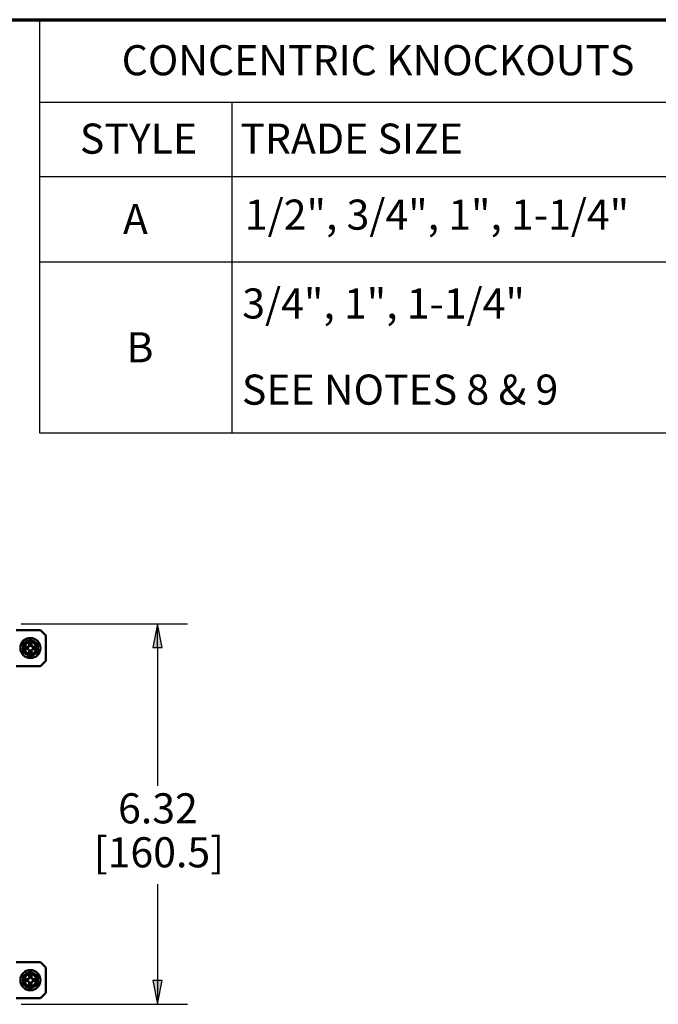
# Paper-space layout 'Layout1' of a CAD drawing. Units: inches. Extents: x 0 to 16.4, y 0 to 10.4.
# Drawn here: x 9.7 to 12.3, y 6.3 to 10.4 of the extents above; entities that cross this region are included whole.
import ezdxf

# ---------------------------------------------------------------- set-up
doc = ezdxf.new("R2010")
doc.units = ezdxf.units.IN
doc.header["$MEASUREMENT"] = 0
for name, color, linetype, lineweight in [('Border (ANSI)', 7, 'Continuous', 70), ('Dimension (ANSI)', 7, 'Continuous', 25), ('Symbol (ANSI)', 7, 'Continuous', 25), ('Visible (ANSI)', 7, 'Continuous', 50)]:
    doc.layers.add(name, color=color, linetype=linetype, lineweight=lineweight)
doc.layers.add('Viewport1ForCustomObjects_0', color=7, linetype='Continuous')
doc.layers.add('Viewport4ForCustomObjects_0', color=7, linetype='Continuous')
doc.styles.get("Standard").update_dxf_attribs({"font": 'tahoma.ttf'})

# ---------------------------------------------------------------- blocks, each defined once
blk = doc.blocks.new('CustomObjectsInViewport4_0')
at = {"layer": 'Visible (ANSI)'}
for p, q in [((-10001.514, -10001.339), (-10001.114, -10001.339)), ((-10001.024, -10001.429), (-10001.114, -10001.339)), ((-10001.024, -10001.849), (-10001.024, -10001.429)), ((-10001.361, -10001.621), (-10001.325, -10001.621)), ((-10001.325, -10001.658), (-10001.361, -10001.658)), ((-10001.325, -10001.621), (-10001.306, -10001.612)), ((-10001.325, -10001.621), (-10001.321, -10001.625)), ((-10001.325, -10001.658), (-10001.321, -10001.654)), ((-10001.306, -10001.667), (-10001.325, -10001.658)), ((-10001.306, -10001.612), (-10001.297, -10001.593)), ((-10001.306, -10001.612), (-10001.302, -10001.616)), ((-10001.306, -10001.667), (-10001.302, -10001.662)), ((-10001.297, -10001.686), (-10001.306, -10001.667)), ((-10001.297, -10001.593), (-10001.297, -10001.557)), ((-10001.297, -10001.593), (-10001.293, -10001.597)), ((-10001.297, -10001.686), (-10001.293, -10001.682)), ((-10001.297, -10001.721), (-10001.297, -10001.686)), ((-10001.26, -10001.593), (-10001.264, -10001.597)), ((-10001.26, -10001.686), (-10001.264, -10001.682)), ((-10001.26, -10001.557), (-10001.26, -10001.593)), ((-10001.26, -10001.593), (-10001.251, -10001.612)), ((-10001.251, -10001.667), (-10001.26, -10001.686)), ((-10001.26, -10001.686), (-10001.26, -10001.721)), ((-10001.251, -10001.612), (-10001.256, -10001.616)), ((-10001.251, -10001.667), (-10001.256, -10001.662)), ((-10001.251, -10001.612), (-10001.232, -10001.621)), ((-10001.232, -10001.658), (-10001.251, -10001.667)), ((-10001.232, -10001.621), (-10001.236, -10001.625)), ((-10001.232, -10001.658), (-10001.236, -10001.654)), ((-10001.232, -10001.621), (-10001.197, -10001.621)), ((-10001.197, -10001.658), (-10001.232, -10001.658)), ((-10001.113, -10001.939), (-10001.024, -10001.849)), ((-10001.113, -10001.939), (-10001.514, -10001.939)), ((-10001.113, -10006.857), (-10001.514, -10006.857)), ((-10001.113, -10006.857), (-10001.024, -10006.947)), ((-10001.024, -10006.947), (-10001.024, -10007.367)), ((-10001.306, -10007.13), (-10001.297, -10007.111)), ((-10001.297, -10007.111), (-10001.297, -10007.075)), ((-10001.297, -10007.111), (-10001.293, -10007.115)), ((-10001.26, -10007.111), (-10001.264, -10007.115)), ((-10001.26, -10007.075), (-10001.26, -10007.111)), ((-10001.26, -10007.111), (-10001.251, -10007.13)), ((-10001.361, -10007.139), (-10001.325, -10007.139)), ((-10001.325, -10007.176), (-10001.361, -10007.176)), ((-10001.325, -10007.139), (-10001.306, -10007.13)), ((-10001.325, -10007.139), (-10001.321, -10007.143)), ((-10001.325, -10007.176), (-10001.321, -10007.172)), ((-10001.306, -10007.185), (-10001.325, -10007.176)), ((-10001.306, -10007.13), (-10001.302, -10007.134)), ((-10001.306, -10007.185), (-10001.302, -10007.18)), ((-10001.297, -10007.204), (-10001.306, -10007.185)), ((-10001.297, -10007.204), (-10001.293, -10007.2)), ((-10001.297, -10007.239), (-10001.297, -10007.204)), ((-10001.26, -10007.204), (-10001.264, -10007.2)), ((-10001.251, -10007.185), (-10001.26, -10007.204)), ((-10001.26, -10007.204), (-10001.26, -10007.239)), ((-10001.251, -10007.13), (-10001.256, -10007.134)), ((-10001.251, -10007.185), (-10001.256, -10007.18)), ((-10001.251, -10007.13), (-10001.232, -10007.139)), ((-10001.232, -10007.176), (-10001.251, -10007.185)), ((-10001.232, -10007.139), (-10001.236, -10007.143)), ((-10001.232, -10007.176), (-10001.236, -10007.172)), ((-10001.232, -10007.139), (-10001.197, -10007.139)), ((-10001.197, -10007.176), (-10001.232, -10007.176)), ((-10001.024, -10007.367), (-10001.114, -10007.457)), ((-10001.514, -10007.457), (-10001.114, -10007.457))]:
    blk.add_line(p, q, dxfattribs=at)
for centre, radius in [((-10001.279, -10001.639), 0.167), ((-10001.279, -10001.639), 0.1), ((-10001.279, -10007.157), 0.167), ((-10001.279, -10007.157), 0.1)]:
    blk.add_circle(centre, radius, dxfattribs=at)
for centre, radius, start, end in [((-10001.279, -10001.639), 0.123, 120, 180), ((-10001.279, -10001.639), 0.123, 60, 120), ((-10001.279, -10001.639), 0.123, 0, 60), ((-10001.279, -10001.639), 0.124, 180, 240), ((-10001.279, -10001.639), 0.123, 300, 0), ((-10001.279, -10001.639), 0.123, 240, 300), ((-10001.279, -10007.157), 0.123, 120, 180), ((-10001.279, -10007.157), 0.123, 60, 120), ((-10001.279, -10007.157), 0.123, 0, 60), ((-10001.279, -10007.157), 0.124, 180, 240), ((-10001.279, -10007.157), 0.123, 240, 300), ((-10001.279, -10007.157), 0.123, 300, 0)]:
    blk.add_arc(centre, radius, start, end, dxfattribs=at)
at = {"layer": 'Visible (ANSI)', "extrusion": (0, 0, -1)}
for centre, radius, start, end in [((10001.279, -10001.639), 0.084, 347.2721, 12.7279), ((10001.279, -10001.639), 0.045, 341.2026, 18.7974), ((10001.279, -10001.639), 0.084, 77.2721, 102.7279), ((10001.279, -10001.639), 0.045, 71.2026, 108.7974), ((10001.279, -10001.639), 0.045, 251.2026, 288.7974), ((10001.279, -10001.639), 0.045, 161.2026, 198.7974), ((10001.279, -10001.639), 0.084, 167.2721, 192.7279), ((10001.279, -10001.639), 0.084, 257.2721, 282.7279), ((10001.279, -10007.157), 0.084, 77.2721, 102.7279), ((10001.279, -10007.157), 0.045, 71.2026, 108.7974), ((10001.279, -10007.157), 0.084, 347.2721, 12.7279), ((10001.279, -10007.157), 0.045, 341.2026, 18.7974), ((10001.279, -10007.157), 0.084, 257.2721, 282.7279), ((10001.279, -10007.157), 0.045, 251.2026, 288.7974), ((10001.279, -10007.157), 0.045, 161.2026, 198.7974), ((10001.279, -10007.157), 0.084, 167.2721, 192.7279)]:
    blk.add_arc(centre, radius, start, end, dxfattribs=at)
at = {"layer": 'Visible (ANSI)'}
for points, weights in [([(-10001.402, -10001.568), (-10001.369, -10001.549), (-10001.34, -10001.532)], [1.07212625495, 1.074735088, 1]), ([(-10001.34, -10001.532), (-10001.312, -10001.516), (-10001.279, -10001.497)], [1, 1.074735088, 1.07212625495]), ([(-10001.279, -10001.497), (-10001.246, -10001.516), (-10001.217, -10001.532)], [1.07212625495, 1.074735088, 1]), ([(-10001.217, -10001.532), (-10001.188, -10001.549), (-10001.155, -10001.568)], [1, 1.074735088, 1.07212625495]), ([(-10001.402, -10001.639), (-10001.402, -10001.606), (-10001.402, -10001.568)], [1, 1.074735088, 1.07212625495]), ([(-10001.402, -10001.71), (-10001.402, -10001.672), (-10001.402, -10001.639)], [1.07212625495, 1.074735088, 1]), ([(-10001.34, -10001.746), (-10001.369, -10001.73), (-10001.402, -10001.71)], [1, 1.074735088, 1.07212625495]), ([(-10001.361, -10001.621), (-10001.335, -10001.623), (-10001.321, -10001.625)], [1.06525513657, 1.08615438014, 1]), ([(-10001.321, -10001.654), (-10001.335, -10001.655), (-10001.361, -10001.658)], [1, 1.08615438014, 1.06525513657]), ([(-10001.321, -10001.625), (-10001.31, -10001.62), (-10001.302, -10001.616)], [1, 1.14483971483, 1.2047116037]), ([(-10001.302, -10001.662), (-10001.31, -10001.659), (-10001.321, -10001.654)], [1.2047116037, 1.14483971484, 1]), ([(-10001.302, -10001.616), (-10001.298, -10001.608), (-10001.293, -10001.597)], [1.2047116037, 1.14483971484, 1]), ([(-10001.293, -10001.682), (-10001.298, -10001.67), (-10001.302, -10001.662)], [1, 1.14483971483, 1.2047116037]), ([(-10001.293, -10001.597), (-10001.294, -10001.583), (-10001.297, -10001.557)], [1, 1.08615438014, 1.06525513656]), ([(-10001.297, -10001.721), (-10001.294, -10001.695), (-10001.293, -10001.682)], [1.06525513657, 1.08615438014, 1]), ([(-10001.26, -10001.557), (-10001.263, -10001.583), (-10001.264, -10001.597)], [1.06525513656, 1.08615438014, 1]), ([(-10001.264, -10001.597), (-10001.259, -10001.608), (-10001.256, -10001.616)], [1, 1.14483971483, 1.2047116037]), ([(-10001.256, -10001.662), (-10001.259, -10001.67), (-10001.264, -10001.682)], [1.2047116037, 1.14483971484, 1]), ([(-10001.264, -10001.682), (-10001.263, -10001.695), (-10001.26, -10001.721)], [1, 1.08615438014, 1.06525513657]), ([(-10001.256, -10001.616), (-10001.247, -10001.62), (-10001.236, -10001.625)], [1.2047116037, 1.14483971484, 1]), ([(-10001.236, -10001.654), (-10001.247, -10001.659), (-10001.256, -10001.662)], [1, 1.14483971483, 1.2047116037]), ([(-10001.236, -10001.625), (-10001.222, -10001.623), (-10001.197, -10001.621)], [1, 1.08615438014, 1.06525513657]), ([(-10001.197, -10001.658), (-10001.222, -10001.655), (-10001.236, -10001.654)], [1.06525513657, 1.08615438014, 1]), ([(-10001.155, -10001.71), (-10001.188, -10001.73), (-10001.217, -10001.746)], [1.07212625495, 1.074735088, 1]), ([(-10001.155, -10001.568), (-10001.155, -10001.606), (-10001.155, -10001.639)], [1.07212625495, 1.074735088, 1]), ([(-10001.155, -10001.639), (-10001.155, -10001.672), (-10001.155, -10001.71)], [1, 1.074735088, 1.07212625495]), ([(-10001.279, -10001.782), (-10001.312, -10001.763), (-10001.34, -10001.746)], [1.07212625495, 1.074735088, 1]), ([(-10001.217, -10001.746), (-10001.246, -10001.763), (-10001.279, -10001.782)], [1, 1.074735088, 1.07212625495]), ([(-10001.402, -10007.086), (-10001.369, -10007.067), (-10001.34, -10007.05)], [1.07212625495, 1.074735088, 1]), ([(-10001.402, -10007.157), (-10001.402, -10007.124), (-10001.402, -10007.086)], [1, 1.074735088, 1.07212625495]), ([(-10001.34, -10007.05), (-10001.312, -10007.034), (-10001.279, -10007.015)], [1, 1.074735088, 1.07212625495]), ([(-10001.293, -10007.115), (-10001.294, -10007.101), (-10001.297, -10007.075)], [1, 1.08615438014, 1.06525513656]), ([(-10001.279, -10007.015), (-10001.246, -10007.034), (-10001.217, -10007.05)], [1.07212625495, 1.074735088, 1]), ([(-10001.26, -10007.075), (-10001.263, -10007.101), (-10001.264, -10007.115)], [1.06525513656, 1.08615438014, 1]), ([(-10001.217, -10007.05), (-10001.188, -10007.067), (-10001.155, -10007.086)], [1, 1.074735088, 1.07212625495]), ([(-10001.155, -10007.086), (-10001.155, -10007.124), (-10001.155, -10007.157)], [1.07212625495, 1.074735088, 1]), ([(-10001.402, -10007.228), (-10001.402, -10007.19), (-10001.402, -10007.157)], [1.07212625495, 1.074735088, 1]), ([(-10001.34, -10007.264), (-10001.369, -10007.248), (-10001.402, -10007.228)], [1, 1.074735088, 1.07212625495]), ([(-10001.361, -10007.139), (-10001.335, -10007.141), (-10001.321, -10007.143)], [1.06525513657, 1.08615438014, 1]), ([(-10001.321, -10007.172), (-10001.335, -10007.173), (-10001.361, -10007.176)], [1, 1.08615438014, 1.06525513657]), ([(-10001.279, -10007.3), (-10001.312, -10007.281), (-10001.34, -10007.264)], [1.07212625495, 1.074735088, 1]), ([(-10001.321, -10007.143), (-10001.31, -10007.138), (-10001.302, -10007.134)], [1, 1.14483971483, 1.2047116037]), ([(-10001.302, -10007.18), (-10001.31, -10007.177), (-10001.321, -10007.172)], [1.2047116037, 1.14483971484, 1]), ([(-10001.302, -10007.134), (-10001.298, -10007.126), (-10001.293, -10007.115)], [1.2047116037, 1.14483971484, 1]), ([(-10001.293, -10007.2), (-10001.298, -10007.188), (-10001.302, -10007.18)], [1, 1.14483971483, 1.2047116037]), ([(-10001.297, -10007.239), (-10001.294, -10007.213), (-10001.293, -10007.2)], [1.06525513657, 1.08615438014, 1]), ([(-10001.217, -10007.264), (-10001.246, -10007.281), (-10001.279, -10007.3)], [1, 1.074735088, 1.07212625495]), ([(-10001.264, -10007.115), (-10001.259, -10007.126), (-10001.256, -10007.134)], [1, 1.14483971483, 1.2047116037]), ([(-10001.256, -10007.18), (-10001.259, -10007.188), (-10001.264, -10007.2)], [1.2047116037, 1.14483971484, 1]), ([(-10001.264, -10007.2), (-10001.263, -10007.213), (-10001.26, -10007.239)], [1, 1.08615438014, 1.06525513657]), ([(-10001.256, -10007.134), (-10001.247, -10007.138), (-10001.236, -10007.143)], [1.2047116037, 1.14483971484, 1]), ([(-10001.236, -10007.172), (-10001.247, -10007.177), (-10001.256, -10007.18)], [1, 1.14483971483, 1.2047116037]), ([(-10001.236, -10007.143), (-10001.222, -10007.141), (-10001.197, -10007.139)], [1, 1.08615438014, 1.06525513657]), ([(-10001.197, -10007.176), (-10001.222, -10007.173), (-10001.236, -10007.172)], [1.06525513657, 1.08615438014, 1]), ([(-10001.155, -10007.228), (-10001.188, -10007.248), (-10001.217, -10007.264)], [1.07212625495, 1.074735088, 1]), ([(-10001.155, -10007.157), (-10001.155, -10007.19), (-10001.155, -10007.228)], [1, 1.074735088, 1.07212625495])]:
    blk.add_rational_spline(points, weights, degree=2, dxfattribs=at)
blk = doc.blocks.new('CustomObjectsInViewport1_0')
at = {"layer": 'Border (ANSI)'}
blk.add_line((0.3225, 10.6775), (16.6775, 10.6775), dxfattribs=at)
at = {"layer": 'Dimension (ANSI)'}
for p, q in [((9.9862, 8.1674), (10.6781, 8.1674)), ((10.5531, 8.1674), (10.5334, 8.069)), ((10.5728, 8.069), (10.5531, 8.1674)), ((10.5531, 8.069), (10.5531, 8.1674)), ((10.5334, 8.069), (10.5728, 8.069)), ((10.5531, 8.069), (10.5531, 7.4955)), ((10.5531, 7.0863), (10.5531, 6.6858)), ((10.5728, 6.6858), (10.5334, 6.6858)), ((10.5334, 6.6858), (10.5531, 6.5874)), ((10.5531, 6.5874), (10.5728, 6.6858)), ((10.5531, 6.6858), (10.5531, 6.5874)), ((9.9862, 6.5874), (10.6781, 6.5874))]:
    blk.add_line(p, q, dxfattribs=at)
at = {"layer": 'Dimension (ANSI)', "linetype": 'Continuous'}
for points in [[(10.5531, 8.1674), (10.5728, 8.069), (10.5334, 8.069)], [(10.5334, 6.6858), (10.5728, 6.6858), (10.5531, 6.5874)]]:
    blk.add_solid(points, dxfattribs=at)
at = {"layer": 'Symbol (ANSI)'}
for p, q in [((10.0624, 10.6775), (10.0624, 10.3356)), ((10.0624, 10.6775), (12.7895, 10.6775)), ((10.0624, 10.3356), (10.0624, 10.0268)), ((10.0624, 10.3356), (12.7895, 10.3356)), ((10.8624, 10.3356), (10.8624, 10.0268)), ((10.0624, 10.0268), (10.0624, 8.9618)), ((10.0624, 10.0268), (12.7895, 10.0268)), ((10.8624, 10.0268), (10.8624, 8.9618)), ((10.0624, 9.6718), (12.7895, 9.6718)), ((10.0624, 8.9618), (12.7895, 8.9618))]:
    blk.add_line(p, q, dxfattribs=at)
at = {"layer": 'Dimension (ANSI)', "char_height": 0.125, "attachment_point": 1}
for s, insert in [('\\fCalibri Light|b0|i0;\\W1.;6.32', (10.3892, 7.464)), ('\\fCalibri Light|b0|i0;\\W1.;[160.5]', (10.2882, 7.2814))]:
    blk.add_mtext(s, dxfattribs=dict(at, insert=insert))
at = {"layer": 'Symbol (ANSI)', "char_height": 0.125, "attachment_point": 1}
for s, insert in [('\\fTahoma|b0|i0;\\W1.;CONCENTRIC KNOCKOUTS', (10.4042, 10.5717)), ('\\fTahoma|b0|i0;\\W1.;STYLE', (10.2303, 10.2459)), ('\\fTahoma|b0|i0;\\W1.;TRADE SIZE', (10.8973, 10.2459)), ('\\fTahoma|b0|i0;\\W1.;1/2", 3/4", 1", 1-1/4"', (10.9161, 9.9302)), ('\\fTahoma|b0|i0;\\W1.;A', (10.4093, 9.9118)), ('\\fTahoma|b0|i0;\\W1.;3/4", 1", 1-1/4" ', (10.9054, 9.5611)), ('\\fTahoma|b0|i0;\\W1.;B', (10.4243, 9.3793)), ('\\fTahoma|b0|i0;\\W1.;SEE NOTES 8 & 9', (10.9038, 9.2033))]:
    blk.add_mtext(s, dxfattribs=dict(at, insert=insert))

psp = doc.layouts.get("Layout1")

# ---------------------------------------------------------------- block references
at = {"layer": 'Viewport1ForCustomObjects_0'}
psp.add_blockref('CustomObjectsInViewport1_0', (-0.3225, -0.3225), dxfattribs=at)
at = {"layer": 'Viewport4ForCustomObjects_0', "xscale": 0.250000000000035, "yscale": 0.250000000000035, "zscale": 0.250000000000035}
psp.add_blockref('CustomObjectsInViewport4_0', (2510.0221, 2508.1545), dxfattribs=at)

doc.saveas('drawing.dxf')
